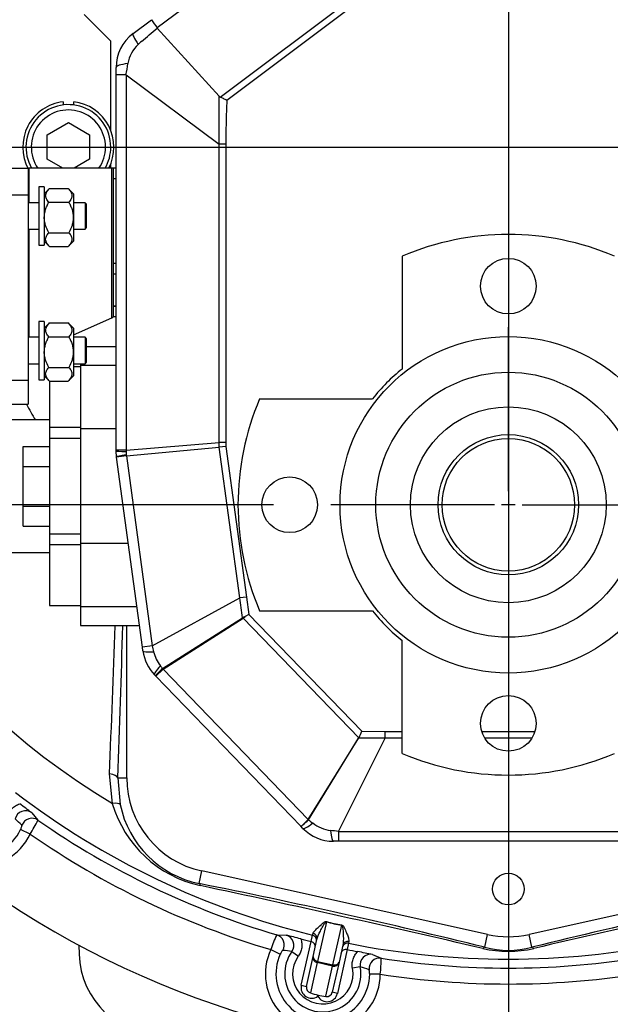
# Paper-space layout 'Layout1' of a CAD drawing. Units: millimetres. Extents: x 0 to 408, y 0 to 202.
# Drawn here: x 206 to 219, y 118 to 140 of the extents above; entities that cross this region are included whole.
import ezdxf
from ezdxf.enums import TextEntityAlignment as Align
from ezdxf.lldxf.tags import DXFTag

# ---------------------------------------------------------------- set-up
doc = ezdxf.new("R2010")
doc.units = ezdxf.units.MM
for name, color, linetype in [('13910034.2', 7, 'Continuous'), ('17610013', 7, 'Continuous'), ('17620000.5_MOTOR', 7, 'Continuous'), ('24810901_SOPORTE', 7, 'Continuous'), ('24810913_03_TORN', 7, 'Continuous'), ('24810913_04_TUER', 7, 'Continuous'), ('24863000_TMC40', 7, 'Continuous'), ('DIAMETROM10_DIN1', 7, 'Continuous'), ('DIAMETROM5_DIN_1', 7, 'Continuous'), ('DIN-912_M10_X_30', 7, 'Continuous'), ('DV1_Predeterminado', 7, 'Continuous'), ('Predeterminado', 7, 'Continuous')]:
    doc.layers.add(name, color=color, linetype=linetype)
doc.styles.add('SEACAD_Arial', font='arial.ttf')
tags = doc.linetypes.add('CENTER2', pattern=[28.575, 19.05, -3.175, 3.175, -3.175]).pattern_tags.tags
tags[10:11] = [DXFTag(74, 4), DXFTag(75, 0), DXFTag(340, '0'), DXFTag(46, 0.0), DXFTag(50, 0.0), DXFTag(44, 0.0), DXFTag(45, 0.0)]
tags[8:9] = [DXFTag(74, 4), DXFTag(75, 0), DXFTag(340, '0'), DXFTag(46, 0.0), DXFTag(50, 0.0), DXFTag(44, 0.0), DXFTag(45, 0.0)]
tags[6:7] = [DXFTag(74, 4), DXFTag(75, 0), DXFTag(340, '0'), DXFTag(46, 0.0), DXFTag(50, 0.0), DXFTag(44, 0.0), DXFTag(45, 0.0)]
tags[4:5] = [DXFTag(74, 4), DXFTag(75, 0), DXFTag(340, '0'), DXFTag(46, 0.0), DXFTag(50, 0.0), DXFTag(44, 0.0), DXFTag(45, 0.0)]
tags = doc.linetypes.add('HIDDEN2', pattern=[4.7625, 3.175, -1.5875]).pattern_tags.tags
tags[6:7] = [DXFTag(74, 4), DXFTag(75, 0), DXFTag(340, '0'), DXFTag(46, 0.0), DXFTag(50, 0.0), DXFTag(44, 0.0), DXFTag(45, 0.0)]
tags[4:5] = [DXFTag(74, 4), DXFTag(75, 0), DXFTag(340, '0'), DXFTag(46, 0.0), DXFTag(50, 0.0), DXFTag(44, 0.0), DXFTag(45, 0.0)]
doc.dimstyles.new('SOLE', dxfattribs={"dimtxt": 2.6, "dimasz": 2.08, "dimexe": 1.3, "dimexo": 1.3, "dimgap": 0.65, "dimtad": 1, "dimlfac": 8.333333, "dimdsep": 46, "dimtxsty": 'SEACAD_Arial', "dimblk1": '_SE_FILLED', "dimblk2": '_SE_FILLED', "dimsah": 1, "dimcen": 1.3, "dimadec": 0, "dimazin": 0, "dimtfac": 0.7, "dimtdec": 3, "dimtmove": 0, "dimatfit": 3, "dimfxl": 1, "dimarcsym": 0})

# ---------------------------------------------------------------- blocks, each defined once
blk = doc.blocks.new('SE')
at = {"layer": '13910034.2', "color": 7, "linetype": 'Continuous'}
for p, q in [((208.094, 139.558), (207.494, 140.158)), ((208.094, 137.537), (208.094, 139.558)), ((208.094, 136.678), (208.094, 136.779))]:
    blk.add_line(p, q, dxfattribs=at)
at = {"layer": '17610013', "color": 7, "linetype": 'HIDDEN2'}
for p, q in [((208.214, 133.558), (208.147, 133.558)), ((208.147, 133.556), (208.214, 133.556)), ((208.213, 133.317), (208.147, 133.317)), ((208.213, 132.634), (208.213, 133.317)), ((208.454, 122.878), (208.454, 126.322)), ((208.13, 122.296), (208.067, 122.964)), ((208.251, 122.878), (208.454, 122.878)), ((208.251, 122.878), (208.308, 122.269)), ((206.305, 122.083), (206.445, 121.919)), ((206.269, 121.603), (206.053, 121.705)), ((210.092, 120.482), (210.155, 120.767)), ((216.625, 119.329), (210.155, 120.767)), ((224.042, 120.769), (217.562, 119.329)), ((210.092, 120.482), (210.092, 120.482)), ((212.974, 119.616), (212.773, 118.72)), ((213.124, 118.642), (213.325, 119.538)), ((211.85, 119.322), (212.063, 119.315)), ((212.63, 119.169), (212.662, 119.312)), ((212.662, 119.312), (212.672, 119.356)), ((216.561, 119.038), (216.625, 119.329)), ((217.627, 119.038), (217.562, 119.329)), ((212.405, 118.18), (212.628, 119.17)), ((212.628, 119.17), (212.63, 119.169)), ((212.675, 118.834), (212.761, 119.216)), ((213.346, 119.085), (213.261, 118.702)), ((213.477, 119.13), (213.445, 118.987)), ((213.486, 119.173), (213.477, 119.13)), ((211.715, 118.986), (211.932, 118.885)), ((212.194, 118.944), (212.34, 118.839)), ((212.522, 118.153), (212.675, 118.834)), ((213.447, 118.986), (213.225, 117.996)), ((213.445, 118.987), (213.447, 118.986)), ((214.02, 118.876), (214.215, 118.791)), ((212.766, 118.691), (212.613, 118.007)), ((212.766, 118.691), (212.773, 118.72)), ((213.117, 118.612), (212.766, 118.691)), ((212.773, 118.72), (213.124, 118.642)), ((212.964, 117.929), (213.117, 118.612)), ((213.261, 118.702), (213.108, 118.022)), ((213.117, 118.612), (213.124, 118.642)), ((213.742, 118.597), (213.566, 118.564)), ((214.194, 118.43), (213.955, 118.432)), ((212.405, 118.18), (212.522, 118.153)), ((212.78, 117.932), (212.786, 117.955)), ((213.225, 117.996), (213.108, 118.022))]:
    blk.add_line(p, q, dxfattribs=at)
blk.add_circle((217.094, 120.358), 0.36, dxfattribs=at)
for centre, radius, start, end in [((217.094, 137.158), 17.356, 189.9535, 238.9035), ((217.094, 137.158), 12.365, 208.0868, 209.9875), ((-1111.654, 173.923), 1320.704, 357.788726, 357.934246), ((-765.678, 157.94), 974.56, 357.938204, 358.140596), ((217.094, 137.158), 20.52, 214.7086, 294.7848), ((205.094, 122.158), 1.3, 127.974, 334.7064), ((205.094, 122.158), 1.061, 127.974, 334.7064), ((210.614, 122.878), 2.16, 180, 257.7242), ((217.094, 137.158), 18.388, 232.6405, 256.0542), ((168.596, 72.062), 62.642, 52.98904, 53.30066), ((210.696, 123.048), 2.675, 196.3395, 257.5322), ((210.558, 122.731), 2.297, 191.6032, 258.289), ((206.163, 121.89), 0.239, 53.7433, 165.9637), ((201.166, 116.825), 6.996, 45.3551, 47.0715), ((203.907, 123.124), 2.81, 327.216, 334.5972), ((217.094, 137.158), 18.591, 235.0552, 253.6158), ((217.094, 137.158), 18.951, 235.1667, 253.5118), ((181.51, -22.803), 146.108, 76.11954, 78.71885), ((133.09, -240.858), 369.414, 76.94821, 77.96456), ((253.007, -24.287), 147.628, 101.28971, 103.86623), ((304.869, -257.808), 386.779, 102.0566, 103.02888), ((213.73, 122.165), 2.658, 253.4715, 261.2376), ((213.758, 122.29), 2.78, 253.6621, 261.047), ((214.234, 118.171), 2.647, 154.2375, 162.0681), ((212.001, 119.084), 0.239, 324.0786, 74.8947), ((196.581, 58.69), 62.571, 75.36235, 75.67428), ((217.094, 121.438), 2.16, 257.471, 282.5288), ((217.094, 137.158), 18.534, 255.3068, 256.0561), ((212.603, 119.054), 0.118, 348.0528, 76.7991), ((217.094, 137.158), 18.388, 258.6549, 281.3451), ((212.894, 118.438), 1.3, 155.0572, 359.652), ((212.894, 118.438), 1.061, 155.0572, 359.652), ((211.184, 111.836), 7.179, 81.9101, 83.569), ((212.894, 118.438), 0.863, 144.1129, 10.5963), ((212.894, 118.438), 0.684, 144.1129, 10.5963), ((213.42, 118.871), 0.118, 77.9101, 166.6563), ((217.094, 137.158), 18.534, 258.6531, 259.4024), ((202.118, 57.448), 62.571, 79.03488, 79.34681), ((213.978, 118.641), 0.239, 79.8144, 190.6305), ((217.094, 121.464), 2.518, 256.7193, 283.2805), ((217.094, 121.05), 2.081, 255.1499, 284.8499), ((211.395, 118.78), 2.821, 352.8823, 0.2304), ((217.094, 137.158), 18.591, 261.0933, 278.9067), ((211.619, 111.738), 7.179, 71.1401, 72.7991), ((217.094, 137.158), 18.951, 261.1974, 278.8026), ((213.152, 119.49), 1.578, 250.0028, 256.5602), ((213.11, 119.499), 1.578, 258.149, 264.7064)]:
    blk.add_arc(centre, radius, start, end, dxfattribs=at)
for centre, major_axis, ratio, start_param, end_param in [((208.012, 122.878), (0.24, -0.009), 0.376797, 0.09423, 1.353093), ((208.077, 122.208), (0.234, 0.054), 0.320396, 0.092136, 1.268863), ((206.308, 121.722), (0.182, 0.156), 0.994978, 0.252363, 2.084849), ((212.954, 119.529), (0.034, 0.115), 0.076984, 0.659691, 0.735722), ((213.305, 119.451), (0.018, 0.119), 0.076984, -0.735722, -0.659691), ((211.782, 119.092), (0.008, 0.24), 0.995072, 4.2154, 6.028374), ((212.633, 119.196), (0.117, -0.026), 0.999687, 0, 1.548108), ((212.644, 119.242), (0.117, -0.026), 0.974808, 0, 1.548615), ((213.453, 119.012), (-0.117, 0.026), 0.999687, 4.735077, 6.283185), ((213.463, 119.058), (-0.117, 0.026), 0.974808, 4.73457, 6.283185), ((212.792, 118.807), (0.117, -0.026), 0.992546, 3.141593, 4.712389), ((212.792, 118.807), (-0.117, 0.026), 0.743145, 0, 1.570796), ((216.509, 118.805), (0.06, 0.232), 0.359541, 0.093538, 0.557497), ((217.679, 118.805), (-0.06, 0.232), 0.359539, 5.725691, 6.189647), ((213.143, 118.729), (0.117, -0.026), 0.992546, 4.712389, 6.283185), ((213.143, 118.729), (-0.117, 0.026), 0.743145, 1.570796, 3.141593), ((214.178, 118.554), (0.095, 0.22), 0.995072, 0.254811, 2.067785), ((212.64, 118.127), (0.053, 0.236), 0.992546, 1.570796, 3.989655), ((212.64, 118.127), (-0.027, -0.12), 0.97802, 4.712389, 6.283185), ((212.991, 118.048), (0.053, 0.236), 0.992546, 2.293531, 4.712389), ((212.991, 118.048), (0.027, 0.12), 0.97802, 3.141593, 4.712389)]:
    blk.add_ellipse(centre, major_axis=major_axis, ratio=ratio, start_param=start_param, end_param=end_param, dxfattribs=at)
for points, knots in [([(205.757, 121.991), (205.766, 122.026), (205.779, 122.058), (205.804, 122.105), (205.813, 122.12), (205.834, 122.148), (205.856, 122.175), (205.881, 122.199), (205.908, 122.222), (205.923, 122.232), (205.967, 122.261), (205.998, 122.276), (206.032, 122.287)], [0, 0, 0, 0, 0.25, 0.25, 0.375, 0.375, 0.5, 0.625, 0.625, 0.75, 0.75, 1, 1, 1, 1]), ([(206.053, 121.705), (206.059, 121.718), (206.065, 121.731), (206.073, 121.754), (206.077, 121.765), (206.081, 121.782), (206.083, 121.789), (206.084, 121.799), (206.084, 121.802), (206.083, 121.803)], [0, 0, 0, 0, 0.25, 0.25, 0.5, 0.5, 0.75, 0.75, 1, 1, 1, 1]), ([(210.092, 120.482), (210.098, 120.479), (210.103, 120.474), (210.112, 120.458), (210.116, 120.448), (210.119, 120.437)], [0, 0, 0, 0, 0.5, 0.5, 1, 1, 1, 1]), ([(212.672, 119.356), (212.675, 119.371), (212.687, 119.388), (212.712, 119.417), (212.722, 119.427), (212.743, 119.448), (212.755, 119.46), (212.793, 119.495), (212.821, 119.521), (212.869, 119.563), (212.885, 119.577), (212.913, 119.598), (212.923, 119.605), (212.939, 119.615), (212.945, 119.618), (212.956, 119.622), (212.959, 119.623), (212.967, 119.623), (212.972, 119.623), (212.976, 119.622)], [0, 0, 0, 0, 0.25, 0.25, 0.375, 0.375, 0.5, 0.5, 0.75, 0.75, 0.875, 0.875, 0.9375, 0.9375, 0.96875, 0.96875, 0.984375, 0.984375, 1, 1, 1, 1]), ([(212.761, 119.216), (212.774, 119.275), (212.803, 119.338), (212.856, 119.441), (212.875, 119.476), (212.905, 119.53), (212.916, 119.548), (212.933, 119.576), (212.939, 119.585), (212.949, 119.599), (212.953, 119.603), (212.959, 119.61), (212.961, 119.612), (212.966, 119.616), (212.97, 119.618), (212.974, 119.616)], [0, 0, 0, 0, 0.5, 0.5, 0.75, 0.75, 0.875, 0.875, 0.9375, 0.9375, 0.96875, 0.96875, 0.984375, 0.984375, 1, 1, 1, 1]), ([(213.325, 119.543), (213.33, 119.543), (213.334, 119.541), (213.341, 119.537), (213.344, 119.535), (213.351, 119.527), (213.355, 119.522), (213.366, 119.506), (213.372, 119.495), (213.388, 119.464), (213.397, 119.444), (213.422, 119.386), (213.437, 119.35), (213.462, 119.286), (213.472, 119.258), (213.486, 119.209), (213.49, 119.188), (213.486, 119.173)], [0, 0, 0, 0, 0.015625, 0.015625, 0.03125, 0.03125, 0.0625, 0.0625, 0.125, 0.125, 0.25, 0.25, 0.5, 0.5, 0.75, 0.75, 1, 1, 1, 1]), ([(213.325, 119.538), (213.329, 119.537), (213.332, 119.534), (213.335, 119.528), (213.336, 119.525), (213.338, 119.517), (213.34, 119.511), (213.343, 119.495), (213.344, 119.484), (213.348, 119.452), (213.35, 119.43), (213.355, 119.368), (213.357, 119.328), (213.36, 119.214), (213.36, 119.144), (213.346, 119.085)], [0, 0, 0, 0, 0.015625, 0.015625, 0.03125, 0.03125, 0.0625, 0.0625, 0.125, 0.125, 0.25, 0.25, 0.5, 0.5, 1, 1, 1, 1]), ([(212.393, 119.23), (212.405, 119.198), (212.413, 119.164), (212.418, 119.113), (212.419, 119.096), (212.419, 119.062), (212.418, 119.045), (212.411, 118.994), (212.402, 118.96), (212.376, 118.897), (212.36, 118.867), (212.34, 118.839)], [0, 0, 0, 0, 0.25, 0.25, 0.375, 0.375, 0.5, 0.5, 0.75, 0.75, 1, 1, 1, 1]), ([(211.988, 118.97), (211.985, 118.971), (211.978, 118.964), (211.963, 118.942), (211.957, 118.933), (211.945, 118.911), (211.938, 118.898), (211.932, 118.885)], [0, 0, 0, 0, 0.5, 0.5, 0.75, 0.75, 1, 1, 1, 1]), ([(213.566, 118.564), (213.56, 118.598), (213.558, 118.632), (213.562, 118.7), (213.568, 118.734), (213.584, 118.783), (213.59, 118.799), (213.604, 118.83), (213.612, 118.845), (213.639, 118.889), (213.66, 118.916), (213.685, 118.94)], [0, 0, 0, 0, 0.25, 0.25, 0.5, 0.5, 0.625, 0.625, 0.75, 0.75, 1, 1, 1, 1]), ([(213.955, 118.432), (213.955, 118.446), (213.954, 118.46), (213.952, 118.485), (213.951, 118.496), (213.948, 118.513), (213.946, 118.52), (213.943, 118.529), (213.941, 118.532), (213.94, 118.532)], [0, 0, 0, 0, 0.25, 0.25, 0.5, 0.5, 0.75, 0.75, 1, 1, 1, 1])]:
    blk.add_open_spline(points, degree=3, knots=knots, dxfattribs=at)
at = {"layer": '17620000.5_MOTOR', "color": 7, "linetype": 'HIDDEN2'}
blk.add_line((207.369, 119.089), (207.376, 118.886), dxfattribs=at)
blk.add_arc((209.319, 118.954), 1.944, 182, 270, dxfattribs=at)
at = {"layer": '24810901_SOPORTE', "color": 7, "linetype": 'HIDDEN2'}
for p, q in [((205.747, 136.678), (206.227, 136.678)), ((206.227, 136.678), (206.227, 136.078)), ((206.227, 136.678), (206.241, 136.678)), ((206.241, 136.678), (206.241, 135.898)), ((208.119, 136.678), (206.241, 136.678)), ((208.119, 133.292), (208.119, 136.678)), ((208.147, 136.678), (208.119, 136.678)), ((208.147, 136.678), (208.147, 133.317)), ((205.747, 136.078), (206.227, 136.078)), ((206.227, 136.078), (206.227, 131.878)), ((206.241, 135.298), (206.241, 132.85)), ((207.247, 132.909), (208.119, 133.292)), ((205.747, 131.878), (206.227, 131.878)), ((206.227, 131.878), (206.227, 131.337)), ((205.747, 131.337), (206.227, 131.337))]:
    blk.add_line(p, q, dxfattribs=at)
blk.add_ellipse((207.187, 133.317), major_axis=(-0.96, 0), ratio=0.108225, start_param=2.900002, end_param=3.141593, dxfattribs=at)
at = {"layer": '24810913_03_TORN', "color": 7, "linetype": 'HIDDEN2'}
for p, q in [((206.467, 135.898), (206.227, 135.898)), ((207.511, 135.898), (207.247, 135.898)), ((207.511, 135.898), (207.511, 135.298)), ((207.547, 135.862), (207.511, 135.898)), ((207.547, 135.334), (207.547, 135.862)), ((207.511, 135.298), (207.547, 135.334)), ((206.227, 135.298), (206.467, 135.298)), ((207.247, 135.298), (207.511, 135.298)), ((206.467, 132.85), (206.227, 132.85)), ((207.511, 132.85), (207.247, 132.85)), ((207.511, 132.85), (207.511, 132.25)), ((207.547, 132.814), (207.511, 132.85)), ((207.547, 132.286), (207.547, 132.814)), ((206.227, 132.25), (206.467, 132.25)), ((207.247, 132.25), (207.511, 132.25)), ((207.511, 132.25), (207.547, 132.286))]:
    blk.add_line(p, q, dxfattribs=at)
at = {"layer": '24810913_04_TUER', "color": 7, "linetype": 'HIDDEN2'}
for p, q in [((206.707, 136.222), (206.587, 136.102)), ((206.707, 136.222), (207.127, 136.222)), ((207.247, 136.102), (207.127, 136.222)), ((207.247, 136.102), (207.247, 135.025)), ((206.691, 135.91), (207.144, 135.91)), ((206.691, 135.217), (207.144, 135.217)), ((206.587, 135.025), (206.707, 134.905)), ((206.707, 134.905), (207.127, 134.905)), ((207.127, 134.905), (207.247, 135.025)), ((206.707, 133.174), (206.587, 133.054)), ((206.707, 133.174), (207.127, 133.174)), ((207.247, 133.054), (207.127, 133.174)), ((207.247, 133.054), (207.247, 131.977)), ((206.691, 132.862), (207.144, 132.862)), ((206.691, 132.169), (207.144, 132.169)), ((206.587, 131.977), (206.707, 131.857)), ((206.707, 131.857), (207.127, 131.857)), ((207.127, 131.857), (207.247, 131.977))]:
    blk.add_line(p, q, dxfattribs=at)
for points, knots in [([(206.691, 135.91), (206.668, 135.934), (206.649, 135.96), (206.63, 135.999), (206.626, 136.012), (206.62, 136.039), (206.619, 136.053), (206.621, 136.093), (206.631, 136.12), (206.654, 136.159), (206.663, 136.172), (206.684, 136.197), (206.695, 136.209), (206.707, 136.222)], [0, 0, 0, 0, 0.25, 0.25, 0.375, 0.375, 0.5, 0.5, 0.75, 0.75, 0.875, 0.875, 1, 1, 1, 1]), ([(207.127, 136.222), (207.152, 136.197), (207.172, 136.172), (207.196, 136.134), (207.202, 136.121), (207.211, 136.094), (207.214, 136.081), (207.217, 136.04), (207.211, 136.013), (207.192, 135.974), (207.184, 135.96), (207.166, 135.935), (207.155, 135.922), (207.144, 135.91)], [0, 0, 0, 0, 0.25, 0.25, 0.375, 0.375, 0.5, 0.5, 0.75, 0.75, 0.875, 0.875, 1, 1, 1, 1]), ([(206.691, 135.217), (206.662, 135.27), (206.636, 135.326), (206.609, 135.413), (206.602, 135.442), (206.592, 135.502), (206.589, 135.533), (206.589, 135.625), (206.6, 135.684), (206.627, 135.772), (206.638, 135.801), (206.663, 135.856), (206.676, 135.883), (206.691, 135.91)], [0, 0, 0, 0, 0.25, 0.25, 0.375, 0.375, 0.5, 0.5, 0.75, 0.75, 0.875, 0.875, 1, 1, 1, 1]), ([(207.144, 135.91), (207.158, 135.883), (207.172, 135.856), (207.196, 135.801), (207.207, 135.772), (207.235, 135.684), (207.245, 135.625), (207.246, 135.533), (207.243, 135.502), (207.233, 135.442), (207.226, 135.413), (207.198, 135.326), (207.173, 135.27), (207.144, 135.217)], [0, 0, 0, 0, 0.125, 0.125, 0.25, 0.25, 0.5, 0.5, 0.625, 0.625, 0.75, 0.75, 1, 1, 1, 1]), ([(206.707, 134.905), (206.683, 134.929), (206.662, 134.954), (206.639, 134.993), (206.633, 135.006), (206.623, 135.032), (206.62, 135.046), (206.618, 135.087), (206.624, 135.113), (206.642, 135.153), (206.65, 135.166), (206.669, 135.192), (206.679, 135.204), (206.691, 135.217)], [0, 0, 0, 0, 0.25, 0.25, 0.375, 0.375, 0.5, 0.5, 0.75, 0.75, 0.875, 0.875, 1, 1, 1, 1]), ([(207.144, 135.217), (207.167, 135.192), (207.185, 135.167), (207.204, 135.128), (207.209, 135.114), (207.215, 135.087), (207.216, 135.074), (207.213, 135.033), (207.204, 135.007), (207.181, 134.968), (207.171, 134.955), (207.151, 134.93), (207.14, 134.917), (207.127, 134.905)], [0, 0, 0, 0, 0.25, 0.25, 0.375, 0.375, 0.5, 0.5, 0.75, 0.75, 0.875, 0.875, 1, 1, 1, 1]), ([(206.691, 132.862), (206.668, 132.886), (206.649, 132.912), (206.63, 132.951), (206.626, 132.964), (206.62, 132.991), (206.619, 133.005), (206.621, 133.045), (206.631, 133.072), (206.654, 133.111), (206.663, 133.124), (206.684, 133.149), (206.695, 133.161), (206.707, 133.174)], [0, 0, 0, 0, 0.25, 0.25, 0.375, 0.375, 0.5, 0.5, 0.75, 0.75, 0.875, 0.875, 1, 1, 1, 1]), ([(207.127, 133.174), (207.152, 133.149), (207.172, 133.124), (207.196, 133.086), (207.202, 133.073), (207.211, 133.046), (207.214, 133.033), (207.217, 132.992), (207.211, 132.965), (207.192, 132.926), (207.184, 132.912), (207.166, 132.887), (207.155, 132.874), (207.144, 132.862)], [0, 0, 0, 0, 0.25, 0.25, 0.375, 0.375, 0.5, 0.5, 0.75, 0.75, 0.875, 0.875, 1, 1, 1, 1]), ([(206.691, 132.169), (206.662, 132.222), (206.636, 132.278), (206.609, 132.365), (206.602, 132.394), (206.592, 132.454), (206.589, 132.485), (206.589, 132.577), (206.6, 132.636), (206.627, 132.724), (206.638, 132.753), (206.663, 132.808), (206.676, 132.835), (206.691, 132.862)], [0, 0, 0, 0, 0.25, 0.25, 0.375, 0.375, 0.5, 0.5, 0.75, 0.75, 0.875, 0.875, 1, 1, 1, 1]), ([(207.144, 132.862), (207.158, 132.835), (207.172, 132.808), (207.196, 132.753), (207.207, 132.724), (207.235, 132.636), (207.245, 132.577), (207.246, 132.485), (207.243, 132.454), (207.233, 132.394), (207.226, 132.365), (207.198, 132.278), (207.173, 132.222), (207.144, 132.169)], [0, 0, 0, 0, 0.125, 0.125, 0.25, 0.25, 0.5, 0.5, 0.625, 0.625, 0.75, 0.75, 1, 1, 1, 1]), ([(206.707, 131.857), (206.683, 131.881), (206.662, 131.906), (206.639, 131.945), (206.633, 131.958), (206.623, 131.984), (206.62, 131.998), (206.618, 132.039), (206.624, 132.065), (206.642, 132.105), (206.65, 132.118), (206.669, 132.144), (206.679, 132.156), (206.691, 132.169)], [0, 0, 0, 0, 0.25, 0.25, 0.375, 0.375, 0.5, 0.5, 0.75, 0.75, 0.875, 0.875, 1, 1, 1, 1]), ([(207.144, 132.169), (207.167, 132.144), (207.185, 132.119), (207.204, 132.08), (207.209, 132.066), (207.215, 132.039), (207.216, 132.026), (207.213, 131.985), (207.204, 131.959), (207.181, 131.92), (207.171, 131.907), (207.151, 131.882), (207.14, 131.869), (207.127, 131.857)], [0, 0, 0, 0, 0.25, 0.25, 0.375, 0.375, 0.5, 0.5, 0.75, 0.75, 0.875, 0.875, 1, 1, 1, 1])]:
    blk.add_open_spline(points, degree=3, knots=knots, dxfattribs=at)
at = {"layer": '24863000_TMC40', "color": 7, "linetype": 'HIDDEN2'}
for p, q in [((212.986, 142.735), (209.144, 139.854)), ((210.574, 138.29), (213.621, 140.576)), ((213.711, 140.456), (210.721, 138.213)), ((208.598, 139.726), (209.018, 140.041)), ((209.144, 139.854), (209.145, 139.853)), ((209.145, 139.853), (210.545, 138.313)), ((208.214, 138.79), (208.214, 138.958)), ((208.214, 130.294), (208.214, 138.79)), ((208.439, 138.79), (208.214, 138.79)), ((208.439, 138.79), (210.548, 137.22)), ((208.439, 138.79), (208.439, 130.294)), ((210.545, 138.313), (210.574, 138.29)), ((210.548, 130.47), (210.548, 137.22)), ((210.698, 137.22), (210.548, 137.22)), ((210.698, 137.22), (210.698, 130.47)), ((208.214, 136.678), (208.147, 136.678)), ((208.214, 136.438), (208.147, 136.438)), ((214.694, 134.688), (214.694, 132.132)), ((208.214, 134.518), (208.147, 134.518)), ((208.214, 134.278), (208.147, 134.278)), ((208.214, 132.634), (207.547, 132.634)), ((207.41, 132.25), (207.41, 132.208)), ((208.214, 132.208), (207.41, 132.208)), ((207.41, 132.208), (207.41, 130.775)), ((207.41, 132.178), (207.247, 132.178)), ((206.707, 131.857), (206.707, 130.807)), ((211.464, 131.458), (214.02, 131.458)), ((206.707, 130.978), (205.387, 130.978)), ((207.41, 130.807), (206.707, 130.807)), ((206.707, 130.807), (206.707, 130.562)), ((208.214, 130.775), (207.41, 130.775)), ((207.41, 130.775), (207.41, 128.179)), ((206.707, 130.558), (206.707, 128.398)), ((207.41, 130.558), (206.707, 130.558)), ((208.439, 130.294), (210.548, 130.47)), ((210.698, 130.47), (210.548, 130.47)), ((210.698, 130.47), (210.698, 130.377)), ((206.107, 130.379), (206.707, 130.379)), ((206.107, 129.928), (206.107, 130.379)), ((208.214, 130.275), (208.214, 130.294)), ((208.439, 130.294), (208.214, 130.294)), ((208.223, 130.145), (208.214, 130.275)), ((208.44, 130.264), (208.445, 130.187)), ((208.447, 130.164), (210.548, 130.366)), ((210.698, 130.377), (210.548, 130.366)), ((210.548, 130.366), (210.548, 130.366)), ((211.015, 126.95), (210.548, 130.366)), ((210.698, 130.377), (211.163, 126.97)), ((208.224, 130.134), (208.223, 130.145)), ((208.447, 130.164), (208.224, 130.134)), ((208.811, 125.834), (208.224, 130.134)), ((208.445, 130.187), (208.447, 130.167)), ((208.447, 130.164), (209.034, 125.864)), ((206.107, 129.928), (206.707, 129.928)), ((206.107, 129.028), (206.107, 129.928)), ((206.107, 129.028), (206.707, 129.028)), ((206.107, 128.577), (206.107, 129.028)), ((206.107, 128.577), (206.707, 128.577)), ((206.707, 128.398), (206.707, 128.149)), ((206.707, 128.398), (207.41, 128.398)), ((205.387, 127.978), (206.707, 127.978)), ((207.41, 128.149), (206.707, 128.149)), ((206.707, 128.149), (206.707, 126.778)), ((208.491, 128.179), (207.41, 128.179)), ((207.41, 128.179), (207.41, 126.748)), ((209.034, 125.864), (211.015, 126.95)), ((211.163, 126.97), (211.015, 126.95)), ((211.163, 126.97), (211.221, 126.573)), ((206.707, 126.778), (207.41, 126.778)), ((208.686, 126.748), (207.41, 126.748)), ((207.41, 126.748), (207.41, 126.322)), ((211.464, 126.658), (214.02, 126.658)), ((209.263, 125.354), (211.075, 126.5)), ((209.277, 125.334), (211.094, 126.489)), ((211.08, 126.503), (211.075, 126.5)), ((211.138, 126.532), (211.08, 126.503)), ((211.094, 126.489), (211.08, 126.503)), ((211.094, 126.489), (211.138, 126.532)), ((213.706, 123.784), (211.094, 126.489)), ((211.221, 126.573), (211.138, 126.532)), ((211.221, 126.573), (213.774, 123.929)), ((207.41, 126.322), (208.744, 126.322)), ((214.694, 123.428), (214.694, 125.984)), ((209.034, 125.864), (208.811, 125.834)), ((208.823, 125.748), (208.811, 125.834)), ((209.277, 125.334), (209.115, 125.178)), ((209.263, 125.354), (209.261, 125.353)), ((209.261, 125.353), (209.277, 125.334)), ((209.277, 125.334), (212.565, 121.929)), ((209.11, 125.183), (209.083, 125.211)), ((209.115, 125.178), (209.11, 125.183)), ((212.398, 121.778), (209.115, 125.178)), ((212.565, 121.929), (213.706, 123.784)), ((212.571, 121.928), (213.704, 123.771)), ((213.246, 121.663), (214.302, 123.772)), ((213.704, 123.771), (213.709, 123.781)), ((213.706, 123.784), (213.714, 123.791)), ((213.709, 123.781), (213.706, 123.784)), ((213.709, 123.781), (213.714, 123.791)), ((213.774, 123.929), (214.302, 123.922)), ((214.302, 123.922), (214.694, 123.922)), ((214.302, 123.772), (214.302, 123.922)), ((214.694, 123.772), (214.302, 123.772)), ((216.492, 123.922), (217.696, 123.922)), ((217.627, 123.772), (216.561, 123.772)), ((212.443, 121.731), (212.398, 121.778)), ((212.565, 121.929), (212.444, 121.813)), ((212.565, 121.929), (212.569, 121.925)), ((212.569, 121.925), (212.571, 121.928)), ((213.246, 121.663), (220.996, 121.663)), ((213.246, 121.663), (213.246, 121.438)), ((213.246, 121.438), (213.134, 121.438)), ((220.984, 121.438), (213.246, 121.438))]:
    blk.add_line(p, q, dxfattribs=at)
for centre, radius in [((217.094, 134.008), 0.63), ((217.094, 129.058), 3.81), ((217.094, 129.058), 3), ((217.094, 129.058), 2.217), ((217.094, 129.058), 1.589), ((217.094, 129.058), 1.5), ((212.144, 129.058), 0.63), ((217.094, 124.108), 0.63)]:
    blk.add_circle(centre, radius, dxfattribs=at)
for centre, radius, start, end in [((210.369, 140.814), 1.556, 209.789, 218.0989), ((166.416, 189.747), 65.69, 310.1676, 310.57638), ((209.174, 138.958), 0.96, 126.8699, 180), ((209.236, 138.923), 0.763, 133.303, 170.6419), ((234.344, 112.339), 37.33, 133.2044, 133.3644), ((201.778, 140.059), 6.78, 349.2192, 351.4167), ((85.735, 137.465), 124.813, 359.88788, 0.38955), ((217.094, 129.058), 6.12, 66.9112, 113.0888), ((217.094, 129.058), 3.9, 127.9799, 142.0201), ((217.094, 129.058), 6.12, 156.9112, 203.0888), ((153.919, 130.449), 56.629, 359.9162, 0.0207), ((221.124, 130.533), 12.688, 181.08, 181.2145), ((208.415, 130.162), 0.0328, 2.7936, 7.1823), ((144.176, 117.736), 67.47, 7.46396, 7.8493), ((217.094, 129.058), 3.9, 217.9799, 232.0201), ((209.774, 125.878), 0.96, 187.7707, 223.9949), ((253.949, 136.141), 46.076, 192.8874, 193.0567), ((209.863, 125.918), 0.82, 193.1473, 217.9356), ((229.88, 141.519), 26.199, 217.9318, 218.0975), ((214.179, 47.463), 76.31, 89.90768, 90.35657), ((124.487, 163.209), 97.546, 336.16561, 336.25415), ((217.094, 129.058), 6.12, 246.9112, 293.0888), ((213.134, 122.398), 0.96, 223.9949, 270), ((209.063, 125.687), 5.142, 311.1143, 312.9879), ((260.179, 181.525), 76.278, 231.38131, 231.4714), ((213.166, 122.483), 0.804, 231.4745, 263.1697), ((208.496, 82.143), 39.805, 83.146, 83.4009)]:
    blk.add_arc(centre, radius, start, end, dxfattribs=at)
for centre, major_axis, ratio, start_param, end_param in [((208.958, 139.246), (0.36, -0.48), 0.114345, 3.141593, 4.124128), ((208.814, 138.958), (0.6, 0), 0.177249, 2.15533, 3.141593), ((208.814, 130.275), (0.6, 0), 0.023466, 3.141593, 4.038921), ((208.817, 130.226), (0.594, 0.081), 0.02394, 2.244337, 3.141593), ((209.417, 125.829), (0.594, 0.081), 0.103129, 3.141593, 4.063723), ((209.515, 125.628), (0.432, 0.417), 0.111914, 2.221252, 3.141593), ((212.875, 122.148), (0.432, 0.417), 0.137357, 3.141593, 4.078377), ((213.134, 122.038), (0, 0.6), 0.130527, 2.202003, 3.141593)]:
    blk.add_ellipse(centre, major_axis=major_axis, ratio=ratio, start_param=start_param, end_param=end_param, dxfattribs=at)
for points, knots in [([(210.721, 138.213), (210.708, 138.22), (210.695, 138.227), (210.669, 138.241), (210.656, 138.247), (210.619, 138.267), (210.596, 138.279), (210.574, 138.29)], [0, 0, 0, 0, 0.25, 0.25, 0.5, 0.5, 1, 1, 1, 1]), ([(210.721, 138.213), (210.714, 138.048), (210.708, 137.882), (210.7, 137.551), (210.698, 137.386), (210.698, 137.22)], [0, 0, 0, 0, 0.5, 0.5, 1, 1, 1, 1]), ([(209.261, 125.353), (209.236, 125.327), (209.214, 125.305), (209.176, 125.264), (209.159, 125.246), (209.134, 125.217), (209.124, 125.205), (209.115, 125.193), (209.113, 125.19), (209.11, 125.185), (209.11, 125.184), (209.11, 125.183)], [0, 0, 0, 0, 0.25, 0.25, 0.5, 0.5, 0.75, 0.75, 0.875, 0.875, 1, 1, 1, 1]), ([(212.444, 121.813), (212.43, 121.8), (212.419, 121.791), (212.407, 121.782), (212.404, 121.78), (212.4, 121.778), (212.398, 121.778), (212.398, 121.778)], [0, 0, 0, 0, 0.5, 0.5, 0.75, 0.75, 1, 1, 1, 1])]:
    blk.add_open_spline(points, degree=3, knots=knots, dxfattribs=at)
at = {"layer": 'DIAMETROM10_DIN1', "color": 7, "linetype": 'HIDDEN2'}
for p, q in [((207.014, 138.183), (207.014, 138.11)), ((207.254, 138.11), (207.254, 138.183))]:
    blk.add_line(p, q, dxfattribs=at)
for start, end in [(96.6774, 208.5536), (332.2823, 83.3226)]:
    blk.add_arc((207.134, 137.158), 1.032, start, end, dxfattribs=at)
at = {"layer": 'DIAMETROM5_DIN_1', "color": 7, "linetype": 'HIDDEN2'}
for p, q in [((206.467, 136.258), (206.467, 134.938)), ((206.587, 136.258), (206.467, 136.258)), ((206.587, 136.258), (206.587, 134.938)), ((206.467, 134.938), (206.587, 134.938)), ((206.467, 133.21), (206.467, 131.89)), ((206.587, 133.21), (206.467, 133.21)), ((206.587, 133.21), (206.587, 131.89)), ((206.467, 131.89), (206.587, 131.89))]:
    blk.add_line(p, q, dxfattribs=at)
at = {"layer": 'DIN-912_M10_X_30', "color": 7, "linetype": 'HIDDEN2'}
for p, q in [((206.654, 137.435), (207.134, 137.712)), ((207.134, 137.712), (207.614, 137.435)), ((206.654, 136.881), (206.654, 137.435)), ((207.614, 137.435), (207.614, 136.881)), ((207.005, 136.678), (206.654, 136.881)), ((207.614, 136.881), (207.262, 136.678))]:
    blk.add_line(p, q, dxfattribs=at)
for radius, start, end in [(0.96, 0, 210), (0.84, 0, 214.8499), (0.84, 325.1501, 0), (0.96, 330, 0)]:
    blk.add_arc((207.134, 137.158), radius, start, end, dxfattribs=at)
at = {"layer": 'DV1_Predeterminado', "color": 7, "linetype": 'CENTER2'}
for p, q in [((217.094, 176.486), (217.094, 115.551)), ((187.208, 137.158), (246.979, 137.158))]:
    blk.add_line(p, q, dxfattribs=at)
at = {"layer": 'DV1_Predeterminado', "color": 7, "linetype": 'Continuous'}
for p, q in [((217.094, 129.37), (217.094, 133.078)), ((217.094, 129.214), (217.094, 128.902)), ((216.782, 129.058), (213.074, 129.058)), ((217.25, 129.058), (216.938, 129.058)), ((217.406, 129.058), (221.114, 129.058)), ((217.094, 128.746), (217.094, 125.038))]:
    blk.add_line(p, q, dxfattribs=at)
blk = doc.blocks.new('DMBLK1')
at = {"layer": 'Predeterminado', "linetype": 'Continuous'}
for points in [[(190.374, 107.545), (190.374, 108.239), (188.294, 107.892)], [(243.814, 107.545), (245.894, 107.892), (243.814, 108.239)]]:
    blk.add_hatch(color=7, dxfattribs=at).paths.add_polyline_path(points)
at = {"layer": 'Predeterminado', "color": 7, "linetype": 'Continuous'}
for p, q in [((188.294, 133.458), (188.294, 106.592)), ((245.894, 133.458), (245.894, 106.592)), ((188.294, 107.892), (245.894, 107.892))]:
    blk.add_line(p, q, dxfattribs=at)
at = {"layer": 'Predeterminado', "color": 7, "linetype": 'Continuous', "style": 'SEACAD_Arial'}
blk.add_text('480', height=2.6, dxfattribs=at).set_placement((214.042, 111.142), align=Align.TOP_LEFT)
blk = doc.blocks.new('_SE_FILLED')
at = {"color": 0}
blk.add_line((0, 0), (-1, 0), dxfattribs=at)
blk.add_solid([(0, 0), (-1, -0.1665), (-1, 0.1665), (0, 0)], dxfattribs=at)
blk = doc.blocks.new('DMBLK2')
at = {"layer": 'Predeterminado', "linetype": 'Continuous'}
for points in [[(181.039, 135.078), (181.732, 135.078), (181.385, 137.158)], [(181.039, 131.138), (181.385, 129.058), (181.732, 131.138)]]:
    blk.add_hatch(color=7, dxfattribs=at).paths.add_polyline_path(points)
at = {"layer": 'Predeterminado', "color": 7, "linetype": 'Continuous'}
for p, q in [((185.908, 137.158), (180.085, 137.158)), ((181.385, 129.058), (181.385, 137.158)), ((211.774, 129.058), (180.085, 129.058))]:
    blk.add_line(p, q, dxfattribs=at)
at = {"layer": 'Predeterminado', "color": 7, "linetype": 'Continuous', "style": 'SEACAD_Arial'}
blk.add_text('67.5', height=2.6, rotation=90, dxfattribs=at).set_placement((178.135, 129.547), align=Align.TOP_LEFT)

psp = doc.layouts.get("Layout1")

# ---------------------------------------------------------------- block references
at = {"layer": 'Predeterminado'}
psp.add_blockref('SE', (0, 0), dxfattribs=at)

# ---------------------------------------------------------------- dimensions: what is measured, and where the dimension line sits
at = {"layer": 'Predeterminado', "color": 7, "linetype": 'Continuous'}
for base, p1, p2, angle, picture, middle, dimtype in [((181.3852, 137.158), (217.0938, 129.058), (187.2084, 137.158), 90, 'DMBLK2', (181.3852, 133.108), 160), ((188.2938, 107.8922), (188.2938, 134.758), (245.8938, 134.758), 0, 'DMBLK1', (217.0938, 107.8922), 161)]:
    dim = psp.add_linear_dim(base=base, p1=p1, p2=p2, angle=angle, text='\\A1;<>', dimstyle='SOLE', dxfattribs=at)
    dim.commit()
    dim.dimension.update_dxf_attribs({"geometry": picture, "text_midpoint": middle, "dimtype": dimtype})

doc.saveas('drawing.dxf')
